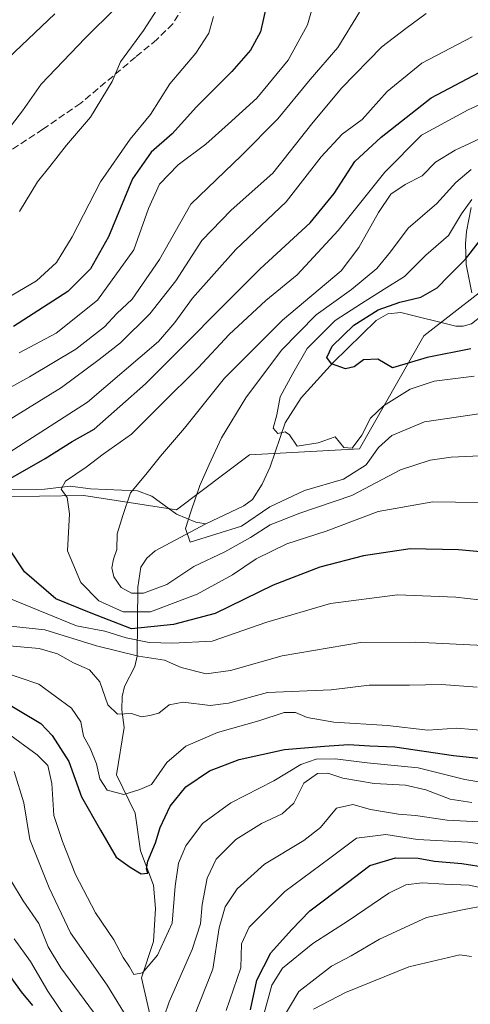
# Model space of a CAD drawing. Units: metres. Extents: x 589785 to 593211, y 4775292 to 4777651.
# Drawn here: x 592529 to 592635, y 4775694 to 4775926 of the extents above; entities that cross this region are included whole.
import ezdxf

# ---------------------------------------------------------------- set-up
doc = ezdxf.new("R2010")
doc.units = ezdxf.units.M
doc.header["$MEASUREMENT"] = 0
doc.linetypes.add('DGN Style 3', pattern=[2.307223458686699, 1.648016756204785, -0.6592067024819142])
for name, color, linetype, lineweight in [('Arbolado forestal CxS', 92, 'Continuous', 0), ('Camino Cxs', 7, 'Continuous', 0), ('Corriente natural lineal', 142, 'Continuous', 13), ('Curva de nivel maestra', 30, 'Continuous', 30), ('Curva de nivel normal', 30, 'Continuous', 0), ('Senda', 7, 'DGN Style 3', 0)]:
    doc.layers.add(name, color=color, linetype=linetype, lineweight=lineweight)

msp = doc.modelspace()

# ---------------------------------------------------------------- linework, layer by layer
at = {"layer": 'Arbolado forestal CxS', "color": 92, "linetype": 'Continuous', "lineweight": 0}
for points in [[(592857.7346999999, 4775901.3839, 357.9238999999943), (592826.3073000005, 4775874.985099999, 364.4847000000009), (592786.0422999999, 4775876.4233, 390.4104999999981), (592764.4722999996, 4775885.051300001, 390.0769), (592744.3394999999, 4775885.051300001, 383.2932000000001), (592724.6744999997, 4775885.685699999, 386.0424000000057), (592701.1989000002, 4775877.861099999, 387.5678999999946), (592679.6283, 4775879.2993, 390.6444000000047), (592663.8098999998, 4775872.108899999, 390.7149999999965), (592643.6778999995, 4775866.3563, 397.3064000000013), (592624.3082999997, 4775851.284299999, 397.8478999999934), (592609.1651, 4775824.652899999, 405.1413999999932), (592583.2808999997, 4775823.215100001, 408.0522999999957), (592566.0245000003, 4775810.272500001, 411.8025999999954), (592544.2100999998, 4775813.6161, 419.7788), (592512.8170999996, 4775813.148700001, 431.8080000000046), (592492.6851000004, 4775805.958500001, 437.4380999999995), (592477.2074999996, 4775790.1665, 448.2424000000028), (592461.8509000001, 4775789.131300001, 452.9633999999933), (592442.9452999998, 4775778.3281, 462.9118000000017), (592432.1423000004, 4775775.6273, 467.429999999993), (592417.2880999995, 4775772.2511, 473.4609999999957), (592391.2317000004, 4775760.653700001, 489.1257999999943)], [(592857.7346999999, 4775901.3839, 357.9238999999943), (592826.3073000005, 4775874.985099999, 364.4847000000009), (592786.0422999999, 4775876.4233, 390.4104999999981), (592764.4722999996, 4775885.051300001, 390.0769), (592744.3394999999, 4775885.051300001, 383.2932000000001), (592724.6744999997, 4775885.685699999, 386.0424000000057), (592701.1989000002, 4775877.861099999, 387.5678999999946), (592679.6283, 4775879.2993, 390.6444000000047), (592663.8098999998, 4775872.108899999, 390.7149999999965), (592643.6778999995, 4775866.3563, 397.3064000000013), (592624.3082999997, 4775851.284299999, 397.8478999999934), (592609.1651, 4775824.652899999, 405.1413999999932), (592583.2808999997, 4775823.215100001, 408.0522999999957), (592566.0245000003, 4775810.272500001, 411.8025999999954), (592544.2100999998, 4775813.6161, 419.7788), (592512.8170999996, 4775813.148700001, 431.8080000000046), (592492.6851000004, 4775805.958500001, 437.4380999999995), (592477.2074999996, 4775790.1665, 448.2424000000028), (592461.8509000001, 4775789.131300001, 452.9633999999933), (592442.9452999998, 4775778.3281, 462.9118000000017), (592432.1423000004, 4775775.6273, 467.429999999993), (592417.2880999995, 4775772.2511, 473.4609999999957), (592391.2317000004, 4775760.653700001, 489.1257999999943)], [(592643.6778999995, 4775866.3563, 397.3064000000013), (592624.3082999997, 4775851.284299999, 397.8478999999934), (592609.1651, 4775824.652899999, 405.1413999999932), (592583.2808999997, 4775823.215100001, 408.0522999999957), (592566.0245000003, 4775810.272500001, 411.8025999999954), (592544.2100999998, 4775813.6161, 419.7788), (592512.8170999996, 4775813.148700001, 431.8080000000046), (592492.6851000004, 4775805.958500001, 437.4380999999995), (592477.2074999996, 4775790.1665, 448.2424000000028), (592461.8509000001, 4775789.131300001, 452.9633999999933), (592442.9452999998, 4775778.3281, 462.9118000000017), (592432.1423000004, 4775775.6273, 467.429999999993), (592417.2880999995, 4775772.2511, 473.4609999999957), (592391.2317000004, 4775760.653700001, 489.1257999999943), (592368.6687000003, 4775742.9265, 506.0743999999977), (592314.2182999998, 4775728.125299999, 532.5078999999969)], [(592526.0883, 4775693.168099999, 480.0782000000036), (592523.8152999999, 4775712.8289, 470.664499999999), (592517.8664999995, 4775724.797900001, 472.2253000000055), (592498.4625000004, 4775731.128900001, 484.622199999998), (592492.8734999998, 4775734.517899999, 481.8600000000006), (592444.4911000002, 4775736.1897, 487.6999999999971), (592414.1804999998, 4775744.612700001, 491.1356999999989), (592391.2317000004, 4775760.653700001, 489.1257999999943), (592417.2880999995, 4775772.2511, 473.4609999999957), (592432.1423000004, 4775775.6273, 467.429999999993), (592442.9452999998, 4775778.3281, 462.9118000000017), (592461.8509000001, 4775789.131300001, 452.9633999999933), (592477.2074999996, 4775790.1665, 448.2424000000028), (592492.6851000004, 4775805.958500001, 437.4380999999995), (592512.8170999996, 4775813.148700001, 431.8080000000046), (592544.2100999998, 4775813.6161, 419.7788), (592566.0245000003, 4775810.272500001, 411.8025999999954), (592583.2808999997, 4775823.215100001, 408.0522999999957), (592609.1651, 4775824.652899999, 405.1413999999932), (592624.3082999997, 4775851.284299999, 397.8478999999934), (592643.6778999995, 4775866.3563, 397.3064000000013)]]:
    msp.add_polyline3d(points, dxfattribs=at)
at = {"layer": 'Camino Cxs', "color": 7, "linetype": 'Continuous', "lineweight": 0}
msp.add_polyline3d([(592635.6401000004, 4775861.450099999, 407.4529000000039), (592634.2901, 4775868.110099999, 411.9651000000013), (592634.1201, 4775872.9801, 413.1168000000035), (592634.3501000004, 4775875.850099999, 413.2446999999956), (592635.4501, 4775881.5101, 416.2715000000026)], dxfattribs=at)
msp.add_polyline3d([(592635.6401000004, 4775861.450099999, 407.4529000000039), (592634.2901, 4775868.110099999, 411.9651000000013), (592634.1201, 4775872.9801, 413.1168000000035), (592634.3501000004, 4775875.850099999, 413.2446999999956), (592635.4501, 4775881.5101, 416.2715000000026)], dxfattribs=at)
at = {"layer": 'Corriente natural lineal', "color": 142, "linetype": 'Continuous', "lineweight": 13}
for points in [[(592573, 4775807, 409.600099999996), (592581.9126000004, 4775811.2304, 407.5559000000067), (592583.9523, 4775812.6897, 407.2574000000022), (592586.2588000001, 4775816.3399, 406.8806999999942), (592588.1300999997, 4775820.3914, 406.3610999999946), (592591.6633000001, 4775830.738500001, 405.3092999999935), (592595.4546999997, 4775836.6907, 404.1585999999952), (592602.9857000001, 4775845.0274, 401.2041999999929), (592613.0506999996, 4775854.9345, 401.4799999999959), (592615.8712999999, 4775856.4802, 401.531799999997), (592618.9080999997, 4775856.749399999, 400.4765000000043), (592631.823, 4775853.523499999, 396.8843999999954), (592633.5936000004, 4775853.5275, 396.6591000000044), (592635.5104, 4775854.125399999, 396.5317000000068), (592638.1487999996, 4775856.119200001, 396.6108999999997)], [(592525, 4775815, 427.0774999999995), (592534.9841999998, 4775815.1084, 423.1888999999938), (592540.9895000001, 4775815.822899999, 421.5258999999933), (592545.7642999999, 4775815.213500001, 419.6067000000039), (592556.8936000001, 4775814.773800001, 415.896900000007), (592560.2451, 4775813.469599999, 414.4750000000058), (592566.0362999998, 4775809.2303, 411.6129999999976), (592570.5784999998, 4775807.335100001, 410.0774999999995), (592573, 4775807, 409.600099999996)], [(592560.7992000004, 4775686.888499999, 459.6465999999928), (592557.8112000005, 4775699.982600001, 455.312699999995), (592560.6328999996, 4775708.4794, 453.4426999999997), (592561.0698999995, 4775716.324200001, 451.9517999999953), (592560.6135, 4775721.819700001, 451.0721000000049), (592557.5498000003, 4775729.8959, 448.1619999999967), (592556.2850000003, 4775738.728399999, 446.1116999999941), (592551.9040999999, 4775747.774900001, 443.6123999999982), (592553.7114000004, 4775758.992900001, 440.3291999999929), (592553.2030999997, 4775763.118600001, 439.5026000000071), (592553.2668000003, 4775766.239900001, 439.0807999999961), (592553.7945999998, 4775768.650599999, 438.4986999999965), (592556.2008999996, 4775773.313100001, 435.6778999999952), (592556.7697999999, 4775775.751, 432.6248999999953), (592556.9417000003, 4775792.052800001, 412.9951000000001), (592557.6747000003, 4775796.735200001, 412.9248999999982), (592559.0866, 4775798.8851, 412.8203999999969), (592561.0576999999, 4775800.585999999, 412.4809999999998), (592573, 4775807, 409.600099999996)]]:
    msp.add_polyline3d(points, dxfattribs=at)
at = {"layer": 'Curva de nivel maestra', "color": 30, "linetype": 'Continuous', "lineweight": 30, "flags": 128}
for points, elevation in [([(592587.2199999997, 4775929.2601), (592585.8399999999, 4775922.920100001), (592583.5, 4775918.590100001), (592579.0599999996, 4775913.590100001), (592570.7599999999, 4775905.2601), (592565.04, 4775898.920100001), (592560.0800000001, 4775894.600099999), (592555.6600000003, 4775888.2601), (592550.04, 4775874.6501), (592545.7599999999, 4775867.100099999), (592540.4699999997, 4775861.7501), (592527.6699999999, 4775853.4901)], 450), ([(592527.0099999999, 4775817.700099999), (592535.1299999999, 4775822.340100001), (592541.5099999999, 4775826.360099999), (592546.6500000004, 4775829.290100001), (592558.7199999997, 4775839.9301), (592585.75, 4775867.100099999), (592597.54, 4775877.920100001), (592603.2000000002, 4775884.8301), (592608.0599999996, 4775892.340100001), (592614.2699999996, 4775898.110099999), (592626.0599999996, 4775907.370100001), (592647.3099999996, 4775918.590100001)], 425), ([(592635.3700000001, 4775848.2501), (592625.0999999996, 4775846.190099999), (592616.9600000001, 4775843.7301), (592613.4800000004, 4775845.790100001), (592610.1299999999, 4775845.6601), (592607.8799999999, 4775844.0001), (592605.8499999996, 4775843.520099999), (592602.5599999996, 4775844.700099999), (592601.4699999997, 4775846.210100001), (592602.7000000002, 4775848.840100001), (592607.79, 4775853.800100001), (592613.5899999999, 4775857.440099999), (592618.6500000004, 4775859.2401), (592623.5899999999, 4775860.380100001), (592627.4600000001, 4775862.5601), (592630.1399999997, 4775865.3101), (592634.1200000001, 4775869.360099999), (592639.5300000003, 4775876.360099999)], 400), ([(592655.1200000001, 4775798.790100001), (592632.4600000001, 4775800.8101), (592621.1200000001, 4775801.090100001), (592610.1200000001, 4775799.4001), (592599.79, 4775796.770099999), (592588.8600000005, 4775792.5001), (592575.1900000004, 4775785.860099999), (592565.3399999999, 4775783.2501), (592555.4199999999, 4775782.2301), (592545.9299999997, 4775785.9101), (592537.6100000005, 4775789.280099999), (592530.2199999997, 4775795.6801), (592526.3700000001, 4775801.4301)], 425), ([(592524.2999999998, 4775765.6801), (592534.0800000001, 4775759.9301), (592536.79, 4775757.090100001), (592540.6500000004, 4775750.940099999), (592543.6799999997, 4775742.610099999), (592548.1799999997, 4775734.7501), (592551.8499999996, 4775728.420100001), (592555.1699999999, 4775726.0101), (592557.7199999997, 4775724.440099999), (592559.2999999998, 4775724.640100001), (592558.9800000004, 4775725.610099999), (592559.3099999996, 4775727.4101), (592561.1299999999, 4775731.800100001), (592562.2000000002, 4775735.350099999), (592564.5700000003, 4775740.390100001), (592568.2400000002, 4775744.9901), (592573.7999999998, 4775748.710100001), (592580.7999999998, 4775751.380100001), (592591.4600000001, 4775753.770099999), (592600.9000000004, 4775754.5701), (592606.54, 4775754.9801), (592611.5599999996, 4775754.6501), (592617.4600000001, 4775754.370100001), (592631.3300000001, 4775752.370100001), (592649.9400000004, 4775750.390100001)], 450), ([(592583.4500000002, 4775692.4101), (592585, 4775699.360099999), (592588.2599999999, 4775705.850099999), (592593.1299999999, 4775711.280099999), (592597.4600000001, 4775715.7401), (592606.3200000003, 4775722.4001), (592611.5800000001, 4775726.4001), (592617.6299999999, 4775728.2601), (592623, 4775728.170100001), (592626.7999999998, 4775727.420100001), (592633.2800000003, 4775726.920100001), (592645.3499999996, 4775724.9901)], 475), ([(592525.4699999997, 4775702.190099999), (592529.4699999997, 4775696.630100001), (592532.1600000003, 4775693.440099999)], 475)]:
    msp.add_lwpolyline(points, dxfattribs=dict(at, elevation=elevation))
at = {"layer": 'Curva de nivel normal', "color": 30, "linetype": 'Continuous', "lineweight": 0, "flags": 128}
for points, elevation in [([(592529, 4775847.24), (592537.7300000004, 4775851.949999999), (592547.4500000002, 4775859.680000001), (592555.9800000004, 4775871.52), (592559.4199999999, 4775881.300000001), (592562.0599999996, 4775887.050000001), (592566.4299999997, 4775891.619999999), (592573, 4775896.480000001), (592578.2599999999, 4775901.199999999), (592585, 4775907.32), (592592.3499999996, 4775916.26), (592596.9299999997, 4775924.59), (592599.2199999997, 4775932.59)], 445), ([(592529.0800000001, 4775880.600000001), (592533.2800000003, 4775887.59), (592536.1900000004, 4775891.189999999), (592540.1600000003, 4775896.25), (592545.8200000003, 4775902.850000001), (592550.9000000004, 4775911.24), (592552.8799999999, 4775915.859999999), (592558.3099999996, 4775923.289999999), (592564.54, 4775933.109999999)], 460), ([(592551.6699999999, 4775928.51), (592544.5499999998, 4775921.480000001), (592534.2000000002, 4775910.630000001), (592529.8099999996, 4775904.34), (592525.3799999999, 4775898.609999999)], 465), ([(592523.2400000002, 4775858.52), (592533.0800000001, 4775864.27), (592537.7599999999, 4775868.600000001), (592541.4900000002, 4775874.600000001), (592548.1399999997, 4775887.59), (592555.0999999996, 4775897.630000001), (592559.9199999999, 4775903.42), (592564.4600000001, 4775910.710000001), (592570.6399999997, 4775917.939999999), (592573.6799999997, 4775922.59), (592574.7400000002, 4775926.59)], 455), ([(592523.7999999998, 4775837.480000001), (592531.4400000004, 4775841.58), (592542.3399999999, 4775848.119999999), (592549.0999999996, 4775853.4), (592551.9800000004, 4775856.539999999), (592555.6200000001, 4775859.949999999), (592562.0800000001, 4775869.279999999), (592569.3899999997, 4775882.310000001), (592581.4000000004, 4775893.83), (592589.9500000002, 4775902.449999999), (592597.5099999999, 4775911.67), (592604.0199999996, 4775919.220000001), (592609.2000000002, 4775927.59)], 440), ([(592537.3700000001, 4775927.17), (592524.8499999996, 4775915.26)], 470), ([(592525.6399999997, 4775830.890000001), (592538.9600000001, 4775839.08), (592547.8099999996, 4775845.699999999), (592552.8399999999, 4775849.600000001), (592559.7599999999, 4775856.430000001), (592565.9000000004, 4775864.26), (592572.0099999999, 4775873.76), (592578.9299999997, 4775880.930000001), (592588.7800000003, 4775889.59), (592597.9199999999, 4775901.26), (592604.9400000004, 4775909.66), (592614.4600000001, 4775919.380000001), (592620.0999999996, 4775923.76), (592624.8399999999, 4775927.26)], 435), ([(592522.1399999997, 4775820.970000001), (592545.0899999999, 4775835.65), (592561.7999999998, 4775849.949999999), (592565.6900000004, 4775854.439999999), (592569.8200000003, 4775860.199999999), (592580.04, 4775871.67), (592591.9000000004, 4775882.859999999), (592600.1299999999, 4775893.49), (592605.0899999999, 4775898.84), (592609.79, 4775902.289999999), (592615.6799999997, 4775908.880000001), (592623.8600000005, 4775915.560000001), (592635.7100000001, 4775921.76)], 430), ([(592642.4500000002, 4775811.930000001), (592626.4199999999, 4775812.17), (592613.5800000001, 4775809.890000001), (592601.3300000001, 4775805.27), (592592.0099999999, 4775802.289999999), (592584.7800000003, 4775798.699999999), (592579.2100000001, 4775794.92), (592570.9100000003, 4775790.380000001), (592559.9000000004, 4775786.24), (592553.4900000002, 4775786.24), (592547.7599999999, 4775788.800000001), (592543.54, 4775793.100000001), (592540.3600000005, 4775800.58), (592540.8399999999, 4775809.300000001), (592540.2699999996, 4775813.15), (592538.8499999996, 4775815.130000001), (592539.9199999999, 4775817.039999999), (592544.75, 4775820.34), (592548.7400000002, 4775823.4), (592555.4600000001, 4775828.119999999), (592562.4500000002, 4775835.060000001), (592571.1299999999, 4775843.75), (592578.4699999997, 4775851.58), (592587.1299999999, 4775859.600000001), (592594.4600000001, 4775865.640000001), (592604.1200000001, 4775876.119999999), (592615.1200000001, 4775889.9), (592623.79, 4775898.600000001), (592634.7800000003, 4775904.52), (592654.6900000004, 4775913.710000001)], 420), ([(592651.1200000001, 4775823.630000001), (592630.7199999997, 4775822.65), (592625.8300000001, 4775822), (592618.8399999999, 4775819.699999999), (592607.3899999997, 4775813.630000001), (592595.1299999999, 4775809.460000001), (592588.1299999999, 4775806.76), (592583.4699999997, 4775803.720000001), (592577.4699999997, 4775800.4), (592570.1299999999, 4775796.890000001), (592563.7599999999, 4775792.640000001), (592558.2699999996, 4775790.66), (592555.4600000001, 4775790.600000001), (592552.9800000004, 4775791.92), (592551.2699999996, 4775794.449999999), (592550.8200000003, 4775796.609999999), (592551.2000000002, 4775798.609999999), (592551.9600000001, 4775800.939999999), (592552.0599999996, 4775804.609999999), (592553.3899999997, 4775808.939999999), (592555.2100000001, 4775814.27), (592558.8300000001, 4775818.59), (592562.3099999996, 4775822.880000001), (592567.9500000002, 4775829.5), (592577.3899999997, 4775841.300000001), (592591.0599999996, 4775854.939999999), (592604.8099999996, 4775866.600000001), (592608.9900000002, 4775872.140000001), (592613.6699999999, 4775880.390000001), (592616.5199999996, 4775884.680000001), (592619.9100000003, 4775886.930000001), (592623.8899999997, 4775889.01), (592627.0999999996, 4775892.220000001), (592631.6900000004, 4775895.07), (592642.4600000001, 4775900.060000001)], 415.0000000000001), ([(592635.4600000001, 4775890.52), (592631.8499999996, 4775887.390000001), (592627.3600000005, 4775882.480000001), (592620.5999999996, 4775876.699999999), (592616.4600000001, 4775871.119999999), (592613.2100000001, 4775867.17), (592607.2800000003, 4775862.199999999), (592598.9699999997, 4775856.210000001), (592590.7699999996, 4775847.869999999), (592582.3700000001, 4775836.680000001), (592576.6200000001, 4775827.199999999), (592573.7800000003, 4775820.930000001), (592571.5700000003, 4775816.029999999), (592569.4400000004, 4775809.77), (592568.2100000001, 4775805.83), (592569.2800000003, 4775802.609999999), (592581.3399999999, 4775806.4), (592588, 4775811.01), (592596.2400000002, 4775814.859999999), (592605.4299999997, 4775817.460000001), (592610.7400000002, 4775820.84), (592613.6699999999, 4775824.960000001), (592616.79, 4775827.76), (592624.4600000001, 4775830.99), (592637.79, 4775833.01)], 410.0000000000001), ([(592635.6100000005, 4775883.41), (592633.1799999997, 4775880.050000001), (592630.1299999999, 4775874.930000001), (592624.8099999996, 4775870.27), (592619.7999999998, 4775865.289999999), (592614.9699999997, 4775862.300000001), (592609.6699999999, 4775858.869999999), (592603.4600000001, 4775854.9), (592596.7999999998, 4775848.32), (592593.4600000001, 4775842.390000001), (592590.4600000001, 4775836.91), (592589.6699999999, 4775832.689999999), (592588.8499999996, 4775829.5), (592589.8899999997, 4775828.24), (592591.6200000001, 4775828.66), (592592.7100000001, 4775827.939999999), (592594.4500000002, 4775825.300000001), (592599.4199999999, 4775826.060000001), (592603.4000000004, 4775827.49), (592605.4900000002, 4775824.99), (592607.4500000002, 4775824.779999999), (592609.7199999997, 4775827.890000001), (592611.79, 4775831.859999999), (592614.79, 4775834.779999999), (592621.1200000001, 4775838.699999999), (592626.7199999997, 4775840.600000001), (592636.1799999997, 4775841.779999999)], 405), ([(592637.3300000001, 4775789.08), (592631.8399999999, 4775789.680000001), (592618.1200000001, 4775790.210000001), (592602.3499999996, 4775788.220000001), (592587.3499999996, 4775783.76), (592574.4299999997, 4775779.27), (592565.1200000001, 4775778.859999999), (592559.6500000004, 4775779.02), (592554.1600000003, 4775780.060000001), (592549.1299999999, 4775781.680000001), (592542.5199999996, 4775782.949999999), (592526.5199999996, 4775789.439999999)], 430), ([(592640.0199999996, 4775778.17), (592622.2599999999, 4775779.08), (592609.3799999999, 4775779.02), (592590.9699999997, 4775775.869999999), (592578.8099999996, 4775772.380000001), (592573.0499999998, 4775771.600000001), (592567.1299999999, 4775773.130000001), (592563.2199999997, 4775774.859999999), (592557.1299999999, 4775775.810000001), (592547.1799999997, 4775778.17), (592535, 4775781.99), (592526.9299999997, 4775782.850000001)], 435), ([(592636.9100000003, 4775768.480000001), (592628.4600000001, 4775769.09), (592620.9199999999, 4775768.9), (592611.4600000001, 4775768.949999999), (592602.4800000004, 4775767.850000001), (592587.5099999999, 4775767.220000001), (592578.2999999998, 4775764.67), (592574, 4775764.15), (592567.5899999999, 4775764.960000001), (592564.3399999999, 4775764.27), (592561.9000000004, 4775762.32), (592559.7999999998, 4775761.76), (592557.7999999998, 4775761.460000001), (592555.4699999997, 4775762.25), (592552.1299999999, 4775762.130000001), (592549.8399999999, 4775764.279999999), (592547.9600000001, 4775769.74), (592545.54, 4775772.539999999), (592541.8099999996, 4775774.220000001), (592537.9900000002, 4775776.359999999), (592533.7300000004, 4775777.539999999), (592524.9000000004, 4775778.33)], 440), ([(592639.4600000001, 4775758.189999999), (592632.1200000001, 4775758.77), (592625.29, 4775758.32), (592615.7199999997, 4775759.4), (592603.0999999996, 4775760.25), (592596.8600000005, 4775761.34), (592594.0499999998, 4775762.529999999), (592591.4400000004, 4775762.480000001), (592585.4600000001, 4775760.529999999), (592575.7100000001, 4775757.75), (592568.25, 4775754.52), (592563.7800000003, 4775750.689999999), (592560.1299999999, 4775745.51), (592557.4400000004, 4775744.380000001), (592553.6100000005, 4775743.140000001), (592549.7300000004, 4775744.199999999), (592548.0199999996, 4775746.83), (592547.2400000002, 4775750.359999999), (592545.7400000002, 4775754.100000001), (592544.1200000001, 4775756.92), (592543.5300000003, 4775760.279999999), (592541.3200000003, 4775763.480000001), (592533.6299999999, 4775769.140000001), (592524.3099999996, 4775772.33)], 445), ([(592647.1799999997, 4775744.51), (592634.0099999999, 4775746.710000001), (592622.9600000001, 4775749.430000001), (592611, 4775750.600000001), (592603.4400000004, 4775751.57), (592598.9800000004, 4775751.5), (592595.3399999999, 4775750.230000001), (592588.9699999997, 4775746.380000001), (592578.8499999996, 4775741.230000001), (592572.1500000004, 4775736.359999999), (592568.2199999997, 4775731.060000001), (592566.5199999996, 4775727.01), (592565.7599999999, 4775721.57), (592565.04, 4775712.869999999), (592561.5499999998, 4775705.25), (592558.0700000003, 4775701.140000001), (592556.0199999996, 4775700.75), (592554.9699999997, 4775702.529999999), (592553.4800000004, 4775704.76), (592551.25, 4775708.9), (592546.9600000001, 4775715.289999999), (592542.2199999997, 4775724.289999999), (592539.1799999997, 4775732.100000001), (592537.1500000004, 4775738.220000001), (592536.6699999999, 4775745.74), (592535.7100000001, 4775750), (592533.25, 4775752.5), (592525.9299999997, 4775757.82)], 455), ([(592555.29, 4775689.140000001), (592549.75, 4775698.24), (592541.0700000003, 4775710.52), (592536.04, 4775721.180000001), (592531.5099999999, 4775732.550000001), (592530.0899999999, 4775741.210000001), (592527.7999999998, 4775748.609999999)], 460), ([(592635.6200000001, 4775741.279999999), (592630.5300000003, 4775742.08), (592624.7699999996, 4775744.26), (592619.9800000004, 4775745.390000001), (592612.6399999997, 4775745.789999999), (592605.2100000001, 4775747.029999999), (592601.6799999997, 4775748.16), (592599.2599999999, 4775748.09), (592596.0599999996, 4775745.869999999), (592593.7300000004, 4775741.119999999), (592590.9800000004, 4775738.57), (592586.0800000001, 4775736.300000001), (592580.0599999996, 4775732.52), (592575.4299999997, 4775727.930000001), (592573.2999999998, 4775723.460000001), (592572.1200000001, 4775717.26), (592571.7000000002, 4775712.640000001), (592569.7300000004, 4775706.619999999), (592564.3399999999, 4775694.289999999), (592561.9800000004, 4775687.34)], 460), ([(592570.0099999999, 4775690.289999999), (592574.5999999996, 4775701.980000001), (592576.1299999999, 4775711.730000001), (592577.4900000002, 4775716.65), (592580.3799999999, 4775720.960000001), (592586.7999999998, 4775726.74), (592596.0800000001, 4775732.300000001), (592599.9400000004, 4775735.42), (592603.7400000002, 4775739.91), (592607.6299999999, 4775740.779999999), (592611.7699999996, 4775739.66), (592618.3799999999, 4775738.529999999), (592622.3899999997, 4775738.230000001), (592629.7999999998, 4775737.100000001), (592643.5, 4775736.430000001)], 465), ([(592577.7400000002, 4775692.24), (592581.2300000004, 4775702.289999999), (592581.3899999997, 4775707.939999999), (592583.1799999997, 4775711.92), (592591.54, 4775720.279999999), (592602.2000000002, 4775728.119999999), (592608.4299999997, 4775732.890000001), (592615.3799999999, 4775733.77), (592622.8200000003, 4775732.529999999), (592634.6600000003, 4775731.939999999), (592643.5700000003, 4775730.75)], 470), ([(592527.1900000004, 4775722.67), (592529.9100000003, 4775718.07), (592533.6399999997, 4775712.779999999), (592535.8300000001, 4775707.26), (592538.8300000001, 4775702.32), (592546.5199999996, 4775691.880000001)], 465), ([(592639.6299999999, 4775720.800000001), (592634.9699999997, 4775721.800000001), (592629.2199999997, 4775722.050000001), (592623.9600000001, 4775722.34), (592620.1100000005, 4775721.869999999), (592616.1100000005, 4775719.880000001), (592606.4900000002, 4775713.380000001), (592598.1900000004, 4775708.07), (592591.0300000003, 4775702.199999999), (592588.4900000002, 4775698.24), (592586.4800000004, 4775690.74)], 480), ([(592639.1200000001, 4775717.050000001), (592633.4600000001, 4775715.980000001), (592624.9299999997, 4775714.140000001), (592613.8399999999, 4775709.029999999), (592607.1799999997, 4775705.119999999), (592602.5999999996, 4775702.680000001), (592594.8399999999, 4775696.689999999), (592590.4699999997, 4775689.34)], 485), ([(592527.8200000003, 4775709.130000001), (592531.6200000001, 4775703.779999999), (592535.7400000002, 4775696.83), (592540.1500000004, 4775690.27)], 470), ([(592635.5700000003, 4775704.939999999), (592632.8200000003, 4775705.380000001), (592620.79, 4775702.52), (592605.8399999999, 4775696.449999999), (592598.3399999999, 4775692.529999999)], 490)]:
    msp.add_lwpolyline(points, dxfattribs=dict(at, elevation=elevation))
at = {"layer": 'Senda', "color": 7, "linetype": 'DGN Style 3', "lineweight": 0}
msp.add_polyline3d([(592567.6700999998, 4775928.880100001, 464.3475999999937), (592565.2100999998, 4775924.840100001, 461.8910999999935), (592561.4001000002, 4775921.0999, 461.4916999999987), (592556.4001000002, 4775916.9801, 463.7979999999953), (592543.4801000003, 4775906.120100001, 463.2231000000029), (592534.6001000004, 4775899.979900001, 465.1711000000069), (592524.4401000004, 4775893.390100001, 466.1371000000072), (592513.3901000004, 4775888.600099999, 470.190499999997), (592506.2901, 4775886.270099999, 471.0620999999956), (592502.0301000001, 4775883.720100001, 471.5097999999998), (592497.5500999996, 4775878.2601, 470.7449999999953), (592494.7200999996, 4775872.059900001, 469.8537999999971), (592491.9600999998, 4775868.090100001, 469.3853999999993), (592489.1300999997, 4775864.6501, 469.9275000000052), (592484.9398999996, 4775861.130100001, 469.6490000000049), (592475.8300999999, 4775855.290100001, 470.1276000000071), (592473.2200999996, 4775853.190099999, 471.3735000000015), (592465.9801000003, 4775846.0801, 471.0096000000049), (592462.0201000003, 4775840.770099999, 473.7734999999957), (592459.1201, 4775835.9901, 475.4388999999938), (592454.5000999998, 4775822.6801, 472.2021999999997), (592448.1201, 4775810.3201, 472.353099999993), (592445.1801000005, 4775806.450099999, 473.6650999999983)], dxfattribs=at)

doc.saveas('drawing.dxf')
